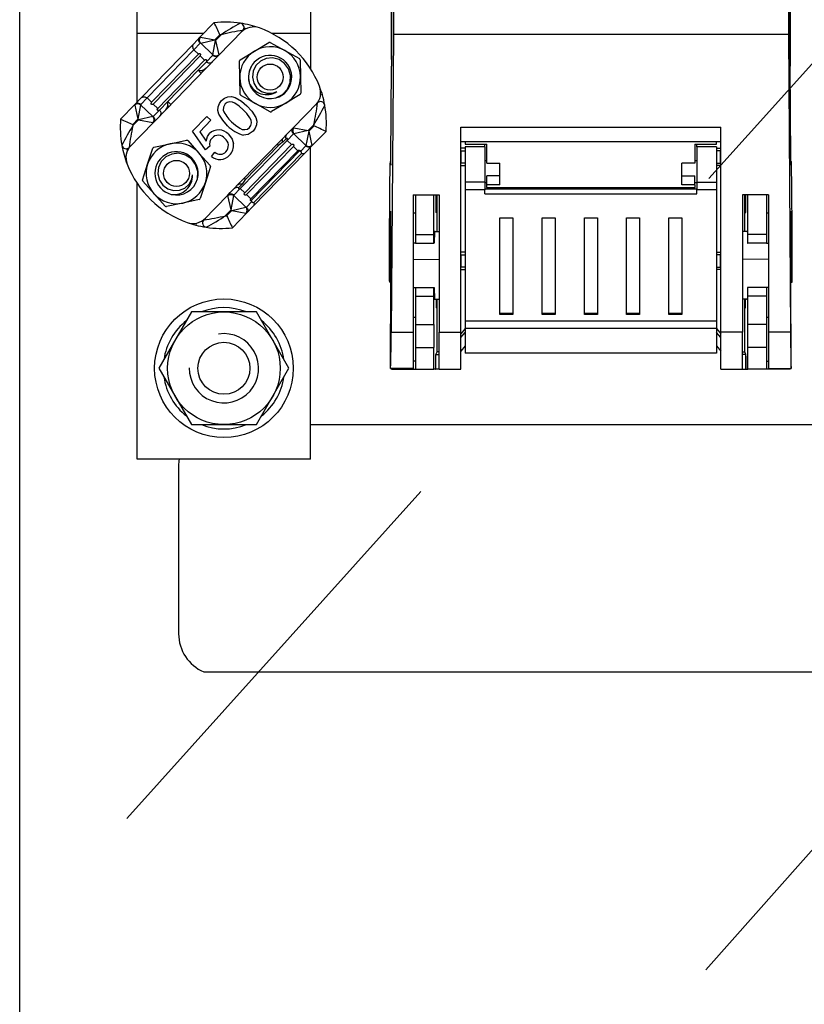
# Model space of a CAD drawing. Extents: x 93 to 777, y 26 to 489.
# Drawn here: x 125 to 141, y 77 to 96 of the extents above; entities that cross this region are included whole.
import ezdxf

# ---------------------------------------------------------------- set-up
doc = ezdxf.new("R2010")
doc.units = 0
doc.header["$MEASUREMENT"] = 0
doc.layers.add('COTES', color=2, linetype='CONTINUOUS')
doc.layers.add('DIBUJO_INTERIOR', color=4, linetype='CONTINUOUS')

# ---------------------------------------------------------------- blocks, each defined once
blk = doc.blocks.new('A$C5E295AB2')
at = {"layer": 'COTES'}
blk.add_lwpolyline([(4.25, 14.5), (0.49, 8), (4.25, 1.5), (11.75, 1.5), (15.51, 8), (11.75, 14.5)], close=True, dxfattribs=at)
for radius in [8, 6.5, 3]:
    blk.add_circle((8, 8), radius, dxfattribs=at)
for radius, start, end in [(7, 68.2132, 111.7868), (7, 128.2132, 171.7868), (7, 8.2132, 51.7868), (4, 179.1067, 98.7671), (7, 188.2132, 231.7868), (7, 308.2132, 351.7868), (7, 248.2132, 291.7868)]:
    blk.add_arc((8, 8), radius, start, end, dxfattribs=at)

msp = doc.modelspace()

# ---------------------------------------------------------------- linework, layer by layer
at = {"layer": 'DIBUJO_INTERIOR'}
for p, q in [((132.45, 95.592), (132.45, 113.83)), ((132.45, 112.26), (132.45, 95.457)), ((140.423, 112.26), (140.423, 95.457)), ((132.487, 111.403), (132.487, 96.086)), ((140.386, 111.403), (140.386, 96.086)), ((138.795, 93.206), (144.672, 99.749)), ((140.423, 95.592), (140.423, 97.026)), ((127.364, 96.111), (127.364, 96.78)), ((130.83, 96.78), (130.83, 96.111)), ((128.619, 96.034), (128.903, 96.326)), ((127.364, 94.742), (127.364, 96.111)), ((128.694, 96.111), (127.364, 96.111)), ((129.476, 96.17), (128.992, 95.671)), ((130.83, 96.111), (130.058, 96.111)), ((130.83, 96.111), (130.83, 95.404)), ((127.44, 94.82), (128.494, 95.905)), ((128.494, 95.905), (128.619, 96.034)), ((128.623, 95.913), (128.498, 95.784)), ((128.632, 96.036), (128.918, 95.98)), ((128.634, 95.917), (128.918, 95.98)), ((128.875, 95.682), (128.634, 95.917)), ((128.875, 95.682), (128.93, 95.968)), ((129.018, 96.083), (128.918, 95.98)), ((128.918, 95.98), (128.93, 95.968)), ((128.93, 95.968), (129.044, 96.085)), ((128.93, 95.968), (128.994, 95.684)), ((129.708, 95.758), (129.996, 95.931)), ((130.021, 95.932), (130.315, 95.769)), ((132.487, 96.086), (132.443, 90.136)), ((140.386, 96.086), (132.487, 96.086)), ((140.386, 96.086), (140.43, 90.136)), ((128.498, 95.784), (127.56, 94.82)), ((128.587, 95.698), (128.498, 95.784)), ((129.421, 95.585), (129.708, 95.758)), ((130.315, 95.769), (130.609, 95.607)), ((127.65, 94.733), (128.587, 95.698)), ((128.622, 95.663), (127.685, 94.699)), ((128.945, 95.623), (127.734, 94.377)), ((127.774, 94.612), (128.711, 95.577)), ((128.581, 95.373), (128.746, 95.543)), ((128.711, 95.577), (128.622, 95.663)), ((128.746, 95.543), (128.872, 95.672)), ((128.992, 95.671), (128.945, 95.623)), ((129.415, 95.227), (129.409, 95.563)), ((130.622, 95.585), (130.628, 95.25)), ((127.974, 94.748), (128.581, 95.373)), ((128.643, 95.312), (128.581, 95.373)), ((128.66, 95.372), (128.681, 95.352)), ((132.437, 93.601), (132.45, 95.457)), ((140.436, 93.601), (140.423, 95.457)), ((129.421, 94.891), (129.415, 95.227)), ((130.628, 95.25), (130.634, 94.914)), ((127.314, 94.691), (127.44, 94.82)), ((127.56, 94.82), (127.435, 94.691)), ((127.65, 94.733), (127.56, 94.82)), ((127.809, 94.578), (127.974, 94.748)), ((127.974, 94.748), (128.036, 94.688)), ((129.728, 94.708), (129.434, 94.87)), ((130.622, 94.892), (130.335, 94.719)), ((131.066, 94.884), (131.028, 94.873)), ((127.031, 94.399), (127.314, 94.691)), ((127.313, 94.679), (127.376, 94.394)), ((127.432, 94.68), (127.376, 94.394)), ((127.432, 94.68), (127.673, 94.446)), ((127.684, 94.449), (127.809, 94.578)), ((127.774, 94.612), (127.685, 94.699)), ((127.998, 94.648), (127.977, 94.669)), ((130.022, 94.545), (129.728, 94.708)), ((130.335, 94.719), (130.047, 94.546)), ((130.484, 94.222), (130.968, 94.72)), ((127.687, 94.329), (127.203, 93.83)), ((127.376, 94.394), (127.276, 94.291)), ((127.276, 94.266), (127.389, 94.382)), ((127.389, 94.382), (127.376, 94.394)), ((127.673, 94.446), (127.389, 94.382)), ((127.389, 94.382), (127.675, 94.327)), ((127.734, 94.377), (127.687, 94.329)), ((128.47, 94.157), (128.757, 94.452)), ((128.837, 94.374), (128.613, 94.145)), ((128.757, 94.452), (128.837, 94.374)), ((128.727, 93.784), (128.47, 94.157)), ((128.613, 94.145), (128.744, 93.957)), ((129.225, 92.927), (130.437, 94.174)), ((130.437, 94.174), (130.484, 94.222)), ((130.496, 94.224), (130.782, 94.169)), ((130.782, 94.169), (130.498, 94.105)), ((130.795, 94.156), (130.739, 93.87)), ((130.895, 94.285), (130.782, 94.169)), ((130.782, 94.169), (130.795, 94.156)), ((130.795, 94.156), (130.895, 94.259)), ((130.795, 94.156), (130.858, 93.872)), ((131.14, 94.151), (130.857, 93.86)), ((133.837, 90.136), (133.837, 94.237)), ((133.837, 94.237), (139.036, 94.237)), ((139.036, 90.136), (139.036, 94.237)), ((128.021, 93.905), (128.35, 93.976)), ((128.374, 93.968), (128.599, 93.719)), ((130.362, 93.972), (129.425, 93.008)), ((130.341, 94.003), (130.274, 93.934)), ((130.487, 94.101), (130.362, 93.972)), ((130.451, 93.886), (130.362, 93.972)), ((130.739, 93.87), (130.498, 94.105)), ((133.837, 93.949), (139.036, 93.949)), ((133.923, 93.949), (133.923, 93.897)), ((138.949, 93.897), (138.949, 93.949)), ((127.572, 93.498), (127.675, 93.817)), ((127.693, 93.834), (128.021, 93.905)), ((128.813, 93.855), (128.727, 93.784)), ((128.847, 93.652), (128.916, 93.739)), ((129.514, 92.921), (130.451, 93.886)), ((129.518, 93.174), (130.198, 93.874)), ((130.486, 93.852), (129.549, 92.887)), ((129.635, 92.763), (130.613, 93.769)), ((129.638, 92.8), (130.575, 93.765)), ((130.575, 93.765), (130.486, 93.852)), ((130.613, 93.769), (130.631, 93.752)), ((130.631, 93.752), (130.736, 93.86)), ((130.857, 93.86), (130.731, 93.731)), ((130.83, 87.594), (130.83, 93.832)), ((133.923, 93.813), (133.837, 93.813)), ((133.845, 93.764), (133.837, 93.764)), ((133.845, 93.764), (133.923, 93.764)), ((133.845, 93.515), (133.845, 93.764)), ((133.923, 93.897), (134.357, 93.897)), ((133.923, 93.843), (133.923, 93.135)), ((134.313, 93.843), (133.923, 93.843)), ((134.313, 93.843), (134.313, 93.897)), ((134.313, 93.843), (134.313, 93.135)), ((134.357, 93.518), (134.357, 93.897)), ((138.516, 93.897), (138.516, 93.518)), ((138.516, 93.897), (138.949, 93.897)), ((138.559, 93.843), (138.559, 93.897)), ((138.949, 93.843), (138.559, 93.843)), ((138.559, 93.843), (138.559, 93.135)), ((138.949, 93.843), (138.949, 93.135)), ((138.949, 93.813), (139.036, 93.813)), ((139.028, 93.764), (138.949, 93.764)), ((139.028, 93.515), (139.028, 93.764)), ((139.028, 93.764), (139.036, 93.764)), ((128.599, 93.719), (128.824, 93.471)), ((130.731, 93.731), (129.677, 92.646)), ((129.695, 92.731), (130.647, 93.709)), ((132.436, 93.553), (132.429, 93.553)), ((133.837, 93.488), (133.837, 93.553)), ((134.357, 93.561), (134.313, 93.561)), ((138.559, 93.561), (138.516, 93.561)), ((139.036, 93.488), (139.036, 93.553)), ((140.444, 93.553), (140.437, 93.553)), ((127.469, 93.178), (127.572, 93.498)), ((128.83, 93.446), (128.727, 93.126)), ((132.434, 93.488), (132.435, 93.488)), ((133.837, 93.515), (133.845, 93.515)), ((133.837, 93.477), (133.837, 93.488)), ((133.837, 93.466), (133.923, 93.466)), ((133.923, 93.515), (133.845, 93.515)), ((134.357, 93.518), (134.617, 93.518)), ((134.617, 93.265), (134.617, 93.518)), ((138.256, 93.265), (138.256, 93.518)), ((138.516, 93.518), (138.256, 93.518)), ((138.739, 77.384), (153.025, 93.519)), ((138.949, 93.515), (139.028, 93.515)), ((139.036, 93.466), (138.949, 93.466)), ((139.036, 93.515), (139.028, 93.515)), ((139.036, 93.477), (139.036, 93.488)), ((140.439, 93.488), (140.438, 93.488)), ((127.7, 92.905), (127.474, 93.154)), ((129.51, 93.22), (129.518, 93.174)), ((134.357, 93.085), (134.357, 93.265)), ((134.617, 93.265), (134.357, 93.265)), ((134.617, 93.085), (134.617, 93.265)), ((138.256, 93.085), (138.256, 93.265)), ((138.256, 93.265), (138.516, 93.265)), ((138.516, 93.085), (138.516, 93.265)), ((127.364, 87.594), (127.364, 93.111)), ((128.727, 93.126), (128.624, 92.807)), ((129.425, 93.008), (129.299, 92.879)), ((129.461, 93.097), (129.393, 93.028)), ((129.514, 92.921), (129.425, 93.008)), ((133.923, 93.135), (133.923, 92.983)), ((134.313, 93.135), (133.923, 93.135)), ((133.923, 92.983), (133.923, 90.355)), ((134.313, 92.983), (133.923, 92.983)), ((134.313, 93.135), (134.313, 92.983)), ((134.313, 93.128), (134.357, 93.128)), ((138.559, 92.999), (134.313, 92.999)), ((134.313, 92.902), (134.313, 92.983)), ((134.357, 93.031), (134.357, 93.085)), ((134.617, 93.085), (134.357, 93.085)), ((134.357, 93.031), (134.357, 92.999)), ((134.357, 93.031), (138.516, 93.031)), ((138.516, 93.085), (138.256, 93.085)), ((138.516, 93.128), (138.559, 93.128)), ((138.516, 93.085), (138.516, 93.031)), ((138.516, 92.999), (138.516, 93.031)), ((138.559, 93.135), (138.949, 93.135)), ((138.559, 93.135), (138.559, 92.983)), ((138.949, 92.983), (138.559, 92.983)), ((138.559, 92.902), (138.559, 92.983)), ((138.949, 93.135), (138.949, 92.983)), ((138.949, 92.983), (138.949, 90.355)), ((127.925, 92.656), (127.7, 92.905)), ((128.605, 92.79), (128.277, 92.719)), ((128.694, 92.381), (129.179, 92.879)), ((129.24, 92.582), (129.177, 92.867)), ((129.179, 92.879), (129.225, 92.927)), ((129.24, 92.582), (129.296, 92.868)), ((129.296, 92.868), (129.537, 92.634)), ((129.638, 92.8), (129.549, 92.887)), ((129.653, 92.746), (129.635, 92.763)), ((132.883, 92.88), (132.883, 90.136)), ((132.883, 92.88), (133.403, 92.88)), ((132.927, 92.88), (132.927, 92.088)), ((133.294, 92.088), (133.294, 92.88)), ((133.36, 92.149), (133.36, 92.88)), ((133.403, 92.88), (133.403, 90.136)), ((134.313, 92.902), (138.559, 92.902)), ((139.469, 92.88), (139.469, 90.136)), ((139.989, 92.88), (139.469, 92.88)), ((139.513, 92.149), (139.513, 92.88)), ((139.578, 92.088), (139.578, 92.88)), ((139.946, 92.88), (139.946, 92.088)), ((139.989, 92.88), (139.989, 90.136)), ((128.277, 92.719), (127.949, 92.648)), ((129.24, 92.582), (129.127, 92.466)), ((129.153, 92.467), (129.253, 92.57)), ((129.253, 92.57), (129.24, 92.582)), ((129.253, 92.57), (129.537, 92.634)), ((129.253, 92.57), (129.539, 92.515)), ((129.548, 92.637), (129.653, 92.746)), ((129.677, 92.646), (129.551, 92.517)), ((132.883, 92.556), (132.883, 92.513)), ((139.989, 92.556), (139.989, 92.513)), ((129.551, 92.517), (129.268, 92.225)), ((132.927, 92.513), (132.883, 92.513)), ((133.356, 92.528), (133.337, 92.527)), ((134.617, 90.489), (134.617, 92.42)), ((134.617, 92.42), (134.877, 92.42)), ((134.877, 92.42), (134.877, 90.489)), ((135.462, 90.489), (135.462, 92.42)), ((135.462, 92.42), (135.721, 92.42)), ((135.721, 92.42), (135.721, 90.489)), ((136.306, 90.489), (136.306, 92.42)), ((136.306, 92.42), (136.566, 92.42)), ((136.566, 92.42), (136.566, 90.489)), ((137.151, 90.489), (137.151, 92.42)), ((137.151, 92.42), (137.411, 92.42)), ((137.411, 92.42), (137.411, 90.489)), ((137.996, 90.489), (137.996, 92.42)), ((137.996, 92.42), (138.256, 92.42)), ((138.256, 92.42), (138.256, 90.489)), ((139.517, 92.528), (139.535, 92.527)), ((139.989, 92.513), (139.946, 92.513)), ((128.543, 92.316), (128.533, 92.278)), ((132.422, 92.169), (132.415, 91.229)), ((132.422, 92.169), (132.436, 92.169)), ((140.451, 92.169), (140.437, 92.169)), ((140.451, 92.169), (140.458, 91.229)), ((132.927, 92.088), (133.294, 92.088)), ((132.927, 92.088), (132.927, 91.915)), ((133.296, 91.915), (133.294, 92.088)), ((133.308, 92.148), (133.403, 92.149)), ((139.564, 92.148), (139.469, 92.149)), ((139.577, 91.915), (139.578, 92.088)), ((139.946, 92.088), (139.578, 92.088)), ((139.946, 92.088), (139.946, 91.915)), ((132.927, 91.915), (132.883, 91.915)), ((132.927, 91.915), (133.296, 91.915)), ((133.305, 91.915), (133.296, 91.915)), ((139.568, 91.915), (139.577, 91.915)), ((139.946, 91.915), (139.577, 91.915)), ((139.946, 91.915), (139.989, 91.915)), ((132.883, 91.593), (133.403, 91.592)), ((133.923, 91.733), (133.837, 91.733)), ((133.845, 91.685), (133.837, 91.684)), ((133.845, 91.685), (133.923, 91.685)), ((133.845, 91.435), (133.845, 91.685)), ((138.949, 91.733), (139.036, 91.733)), ((139.028, 91.685), (138.949, 91.685)), ((139.028, 91.685), (139.036, 91.684)), ((139.028, 91.435), (139.028, 91.685)), ((139.989, 91.593), (139.469, 91.592)), ((133.837, 91.435), (133.845, 91.435)), ((133.837, 91.386), (133.923, 91.386)), ((133.923, 91.435), (133.845, 91.435)), ((138.949, 91.435), (139.028, 91.435)), ((139.036, 91.386), (138.949, 91.386)), ((139.036, 91.435), (139.028, 91.435)), ((132.438, 91.229), (132.415, 91.229)), ((140.435, 91.229), (140.458, 91.229)), ((132.413, 91.136), (132.438, 91.136)), ((132.883, 91.031), (132.927, 91.031)), ((132.927, 91.031), (133.296, 91.031)), ((132.927, 91.031), (132.927, 90.858)), ((133.294, 90.858), (133.296, 91.031)), ((133.296, 91.031), (133.305, 91.031)), ((139.577, 91.031), (139.568, 91.031)), ((139.578, 90.858), (139.577, 91.031)), ((139.946, 91.031), (139.577, 91.031)), ((139.946, 91.031), (139.946, 90.858)), ((139.989, 91.031), (139.946, 91.031)), ((140.435, 91.136), (140.46, 91.136)), ((132.927, 90.858), (132.927, 90.291)), ((132.927, 90.858), (133.294, 90.858)), ((133.294, 90.291), (133.294, 90.858)), ((133.308, 90.798), (133.403, 90.797)), ((133.36, 89.74), (133.36, 90.797)), ((139.565, 90.798), (139.469, 90.797)), ((139.513, 89.74), (139.513, 90.797)), ((139.578, 90.291), (139.578, 90.858)), ((139.946, 90.858), (139.578, 90.858)), ((139.946, 90.858), (139.946, 90.291)), ((132.429, 89.836), (132.436, 90.777)), ((133.356, 90.621), (133.343, 90.621)), ((139.517, 90.621), (139.529, 90.621)), ((140.443, 89.836), (140.437, 90.777)), ((132.883, 90.433), (132.927, 90.433)), ((134.877, 90.508), (134.617, 90.508)), ((134.877, 90.489), (134.617, 90.489)), ((135.721, 90.508), (135.462, 90.508)), ((135.721, 90.489), (135.462, 90.489)), ((136.566, 90.508), (136.306, 90.508)), ((136.566, 90.489), (136.306, 90.489)), ((137.411, 90.508), (137.151, 90.508)), ((137.411, 90.489), (137.151, 90.489)), ((138.256, 90.508), (137.996, 90.508)), ((138.256, 90.489), (137.996, 90.489)), ((139.946, 90.433), (139.989, 90.433)), ((132.927, 90.291), (133.294, 90.291)), ((132.927, 90.291), (132.927, 89.827)), ((133.923, 90.208), (133.837, 90.104)), ((133.923, 90.355), (133.923, 90.206)), ((138.949, 90.355), (133.923, 90.355)), ((133.923, 90.206), (133.923, 89.714)), ((138.949, 90.206), (133.923, 90.206)), ((138.949, 90.355), (138.949, 90.206)), ((138.949, 90.208), (139.036, 90.104)), ((138.949, 90.206), (138.949, 89.714)), ((139.946, 90.291), (139.578, 90.291)), ((139.946, 90.291), (139.946, 89.827)), ((132.443, 90.136), (132.883, 90.136)), ((132.883, 90.136), (132.883, 89.411)), ((133.403, 90.136), (133.837, 90.136)), ((133.403, 89.393), (133.403, 90.136)), ((133.837, 89.393), (133.837, 90.136)), ((133.837, 90.028), (133.923, 90.132)), ((139.036, 90.028), (138.949, 90.132)), ((139.036, 89.393), (139.036, 90.136)), ((139.469, 90.136), (139.036, 90.136)), ((139.469, 89.393), (139.469, 90.136)), ((140.43, 90.136), (139.989, 90.136)), ((139.989, 90.136), (139.989, 89.411)), ((132.927, 89.827), (133.298, 89.827)), ((132.927, 89.827), (132.927, 89.393)), ((133.298, 89.393), (133.298, 89.827)), ((133.923, 89.861), (133.837, 89.757)), ((138.949, 89.861), (139.036, 89.757)), ((139.575, 89.393), (139.575, 89.827)), ((139.946, 89.827), (139.575, 89.827)), ((139.946, 89.827), (139.946, 89.393)), ((133.335, 89.653), (133.33, 89.653)), ((133.33, 89.653), (133.33, 89.393)), ((133.335, 89.393), (133.335, 89.653)), ((133.336, 89.691), (133.36, 89.74)), ((133.336, 89.393), (133.336, 89.691)), ((133.336, 89.691), (133.403, 89.691)), ((133.403, 89.74), (133.36, 89.74)), ((138.949, 89.714), (133.923, 89.714)), ((139.469, 89.74), (139.513, 89.74)), ((139.537, 89.691), (139.469, 89.691)), ((139.537, 89.691), (139.513, 89.74)), ((139.537, 89.393), (139.537, 89.691)), ((139.543, 89.653), (139.538, 89.653)), ((139.538, 89.653), (139.538, 89.393)), ((139.543, 89.393), (139.543, 89.653)), ((132.883, 89.411), (132.431, 89.411)), ((132.431, 89.409), (132.883, 89.409)), ((132.45, 89.409), (132.45, 89.393)), ((132.927, 89.557), (132.883, 89.557)), ((132.883, 89.409), (132.883, 89.411)), ((139.946, 89.557), (139.989, 89.557)), ((139.989, 89.411), (140.441, 89.411)), ((139.989, 89.409), (139.989, 89.411)), ((139.989, 89.409), (140.442, 89.409)), ((140.423, 89.409), (140.423, 89.393)), ((132.45, 89.393), (132.927, 89.393)), ((132.927, 89.393), (133.298, 89.393)), ((133.33, 89.393), (133.298, 89.393)), ((133.33, 89.393), (133.335, 89.393)), ((133.336, 89.393), (133.335, 89.393)), ((133.403, 89.393), (133.336, 89.393)), ((133.403, 89.393), (133.837, 89.393)), ((139.036, 89.393), (139.469, 89.393)), ((139.469, 89.393), (139.537, 89.393)), ((139.537, 89.393), (139.538, 89.393)), ((139.538, 89.393), (139.543, 89.393)), ((139.543, 89.393), (139.575, 89.393)), ((139.946, 89.393), (139.575, 89.393)), ((140.423, 89.393), (139.946, 89.393)), ((130.83, 88.287), (163.375, 88.294)), ((130.83, 88.287), (163.375, 88.294)), ((130.83, 87.594), (127.364, 87.594)), ((128.191, 87.469), (128.191, 84.103)), ((127.156, 80.408), (133.034, 86.951)), ((128.694, 83.343), (163.698, 83.343))]:
    msp.add_line(p, q, dxfattribs=at)
msp.add_lwpolyline([(125.013, 119.971), (167.146, 119.971), (167.146, 36.972), (125.013, 36.972)], close=True, dxfattribs=at)
at = {"layer": 'DIBUJO_INTERIOR', "flags": 128}
for points in [[(128.494, 95.905), (128.484, 95.892), (128.477, 95.877), (128.472, 95.861), (128.471, 95.845), (128.473, 95.828), (128.478, 95.812), (128.487, 95.797), (128.498, 95.784)], [(128.623, 95.913), (128.612, 95.926), (128.604, 95.941), (128.598, 95.957), (128.596, 95.973), (128.597, 95.99), (128.602, 96.006), (128.609, 96.021), (128.619, 96.034)], [(128.634, 95.917), (128.624, 95.93), (128.617, 95.944), (128.612, 95.96), (128.61, 95.976), (128.612, 95.992), (128.616, 96.008), (128.623, 96.023), (128.632, 96.036)], [(128.587, 95.698), (128.602, 95.707), (128.613, 95.708), (128.617, 95.706), (128.62, 95.705), (128.622, 95.704), (128.624, 95.702), (128.625, 95.701), (128.626, 95.699), (128.628, 95.697), (128.63, 95.694), (128.632, 95.686), (128.625, 95.666), (128.622, 95.663)], [(128.711, 95.577), (128.726, 95.586), (128.737, 95.587), (128.741, 95.586), (128.744, 95.584), (128.746, 95.583), (128.748, 95.581), (128.749, 95.58), (128.751, 95.579), (128.752, 95.577), (128.754, 95.573), (128.756, 95.566), (128.749, 95.546), (128.746, 95.543)], [(128.867, 95.543), (128.854, 95.532), (128.84, 95.524), (128.824, 95.519), (128.807, 95.518), (128.791, 95.519), (128.775, 95.524), (128.76, 95.532), (128.746, 95.543)], [(128.992, 95.671), (128.98, 95.661), (128.965, 95.653), (128.949, 95.648), (128.933, 95.646), (128.916, 95.648), (128.9, 95.653), (128.885, 95.661), (128.872, 95.672)], [(128.875, 95.682), (128.888, 95.673), (128.903, 95.666), (128.918, 95.662), (128.935, 95.661), (128.951, 95.662), (128.967, 95.667), (128.981, 95.674), (128.994, 95.684)], [(130.138, 94.821), (130.267, 94.889), (130.366, 94.996), (130.422, 95.127), (130.43, 95.266), (130.391, 95.4), (130.311, 95.511), (130.201, 95.586), (130.072, 95.621), (129.942, 95.609), (129.826, 95.556), (129.735, 95.468), (129.68, 95.356), (129.666, 95.235), (129.694, 95.118), (129.759, 95.017), (129.85, 94.948), (129.959, 94.913), (130.073, 94.917), (130.154, 94.946)], [(128.745, 95.417), (128.702, 95.385), (128.66, 95.372)], [(129.599, 95.186), (129.599, 95.181), (129.605, 95.12)], [(127.44, 94.82), (127.452, 94.83), (127.467, 94.838), (127.483, 94.843), (127.499, 94.845), (127.516, 94.843), (127.532, 94.838), (127.547, 94.83), (127.56, 94.82)], [(127.685, 94.699), (127.67, 94.69), (127.659, 94.689), (127.655, 94.69), (127.652, 94.692), (127.65, 94.693), (127.648, 94.694), (127.646, 94.696), (127.645, 94.697), (127.644, 94.699), (127.642, 94.702), (127.64, 94.71), (127.647, 94.73), (127.65, 94.733)], [(129.172, 94.265), (129.073, 94.374), (128.998, 94.499), (128.978, 94.57), (128.98, 94.643), (129.006, 94.712), (129.051, 94.77)], [(129.051, 94.77), (129.108, 94.816), (129.176, 94.845), (129.249, 94.849), (129.32, 94.83), (129.448, 94.759), (129.559, 94.663)], [(129.482, 94.584), (129.403, 94.655), (129.317, 94.716), (129.268, 94.737), (129.216, 94.742), (129.165, 94.73), (129.122, 94.7)], [(127.432, 94.68), (127.419, 94.69), (127.404, 94.696), (127.388, 94.7), (127.372, 94.702), (127.356, 94.7), (127.34, 94.695), (127.326, 94.688), (127.313, 94.679)], [(127.314, 94.691), (127.327, 94.702), (127.342, 94.709), (127.357, 94.714), (127.374, 94.716), (127.391, 94.714), (127.407, 94.709), (127.422, 94.701), (127.435, 94.691)], [(127.809, 94.578), (127.794, 94.569), (127.783, 94.568), (127.779, 94.569), (127.776, 94.571), (127.774, 94.572), (127.772, 94.574), (127.771, 94.575), (127.769, 94.576), (127.768, 94.578), (127.766, 94.582), (127.764, 94.589), (127.771, 94.609), (127.774, 94.612)], [(127.809, 94.578), (127.82, 94.565), (127.828, 94.55), (127.834, 94.534), (127.836, 94.518), (127.835, 94.501), (127.83, 94.485), (127.823, 94.47), (127.812, 94.457)], [(129.122, 94.7), (129.086, 94.635), (129.084, 94.576)], [(129.609, 94.228), (129.637, 94.272), (129.647, 94.324), (129.64, 94.376), (129.618, 94.423), (129.555, 94.508), (129.482, 94.584)], [(129.559, 94.663), (129.658, 94.555), (129.734, 94.429), (129.753, 94.358), (129.751, 94.285), (129.725, 94.217), (129.68, 94.158)], [(127.673, 94.446), (127.683, 94.433), (127.69, 94.418), (127.695, 94.403), (127.696, 94.386), (127.695, 94.37), (127.691, 94.354), (127.684, 94.34), (127.675, 94.327)], [(127.684, 94.449), (127.695, 94.436), (127.703, 94.422), (127.708, 94.406), (127.71, 94.389), (127.709, 94.372), (127.705, 94.356), (127.697, 94.342), (127.687, 94.329)], [(129.25, 94.345), (129.328, 94.274), (129.414, 94.213), (129.462, 94.192), (129.514, 94.187), (129.566, 94.198), (129.609, 94.228)], [(129.68, 94.158), (129.58, 94.091), (129.486, 94.078)], [(130.487, 94.101), (130.476, 94.114), (130.468, 94.129), (130.463, 94.145), (130.46, 94.162), (130.462, 94.178), (130.466, 94.194), (130.473, 94.209), (130.484, 94.222)], [(130.496, 94.224), (130.487, 94.211), (130.48, 94.196), (130.476, 94.18), (130.475, 94.164), (130.476, 94.148), (130.481, 94.132), (130.488, 94.118), (130.498, 94.105)], [(128.744, 93.957), (128.768, 94.047), (128.81, 94.108)], [(129.188, 94.095), (129.26, 93.997), (129.288, 93.905)], [(130.274, 93.934), (130.239, 93.906), (130.198, 93.874)], [(130.274, 93.934), (130.269, 93.945), (130.267, 93.956), (130.265, 93.967), (130.266, 93.978), (130.268, 93.989), (130.271, 93.999), (130.277, 94.008), (130.283, 94.016)], [(130.341, 94.003), (130.338, 94.015), (130.336, 94.027), (130.335, 94.039), (130.337, 94.051), (130.34, 94.063), (130.344, 94.074), (130.351, 94.084), (130.358, 94.093)], [(130.362, 93.972), (130.371, 93.987), (130.371, 93.992), (130.37, 93.999), (130.369, 94.002), (130.369, 94.003), (130.368, 94.004), (130.367, 94.005), (130.366, 94.006), (130.365, 94.008), (130.36, 94.01), (130.348, 94.008), (130.341, 94.003)], [(130.198, 93.874), (130.191, 93.874), (130.153, 93.882)], [(130.451, 93.886), (130.466, 93.895), (130.477, 93.896), (130.481, 93.895), (130.484, 93.893), (130.486, 93.892), (130.488, 93.89), (130.489, 93.889), (130.491, 93.888), (130.492, 93.885), (130.494, 93.882), (130.496, 93.875), (130.489, 93.854), (130.486, 93.852)], [(130.575, 93.765), (130.59, 93.774), (130.595, 93.775), (130.599, 93.775), (130.602, 93.775), (130.607, 93.773), (130.609, 93.772), (130.611, 93.77), (130.613, 93.769), (130.613, 93.769)], [(130.647, 93.709), (130.649, 93.713), (130.651, 93.723), (130.646, 93.734), (130.641, 93.741), (130.637, 93.745), (130.633, 93.749), (130.631, 93.752)], [(130.857, 93.86), (130.844, 93.849), (130.829, 93.841), (130.814, 93.836), (130.797, 93.835), (130.78, 93.836), (130.764, 93.841), (130.749, 93.849), (130.736, 93.86)], [(130.739, 93.87), (130.752, 93.861), (130.767, 93.854), (130.783, 93.85), (130.799, 93.849), (130.815, 93.851), (130.831, 93.855), (130.845, 93.862), (130.858, 93.872)], [(128.569, 93.205), (128.575, 93.35), (128.532, 93.489), (128.446, 93.603), (128.33, 93.679), (128.194, 93.713), (128.058, 93.699), (127.938, 93.641), (127.844, 93.547), (127.788, 93.428), (127.776, 93.302), (127.807, 93.179), (127.877, 93.074), (127.974, 93.003), (128.09, 92.968), (128.209, 92.974), (128.315, 93.018), (128.4, 93.095), (128.453, 93.196), (128.468, 93.281)], [(130.647, 93.709), (130.658, 93.707), (130.669, 93.706), (130.681, 93.706), (130.692, 93.708), (130.703, 93.712), (130.713, 93.717), (130.723, 93.723), (130.731, 93.731)], [(129.518, 93.174), (129.488, 93.134), (129.461, 93.097)], [(129.304, 93.008), (129.313, 93.016), (129.323, 93.022), (129.334, 93.028), (129.345, 93.031), (129.357, 93.033), (129.369, 93.033), (129.381, 93.031), (129.393, 93.028)], [(129.379, 93.086), (129.387, 93.092), (129.396, 93.098), (129.406, 93.101), (129.416, 93.104), (129.427, 93.105), (129.438, 93.104), (129.45, 93.101), (129.461, 93.097)], [(129.393, 93.028), (129.387, 93.018), (129.387, 93.01), (129.39, 93.004), (129.391, 93.003), (129.392, 93.002), (129.393, 93.001), (129.394, 93), (129.395, 93), (129.397, 92.999), (129.401, 92.998), (129.411, 92.999), (129.425, 93.008)], [(129.177, 92.867), (129.19, 92.876), (129.204, 92.884), (129.22, 92.888), (129.236, 92.89), (129.252, 92.889), (129.268, 92.884), (129.283, 92.878), (129.296, 92.868)], [(129.179, 92.879), (129.191, 92.89), (129.206, 92.898), (129.222, 92.902), (129.238, 92.904), (129.255, 92.902), (129.271, 92.898), (129.286, 92.89), (129.299, 92.879)], [(129.549, 92.887), (129.534, 92.878), (129.523, 92.877), (129.519, 92.878), (129.516, 92.88), (129.514, 92.881), (129.512, 92.883), (129.511, 92.884), (129.509, 92.885), (129.508, 92.887), (129.506, 92.891), (129.504, 92.898), (129.511, 92.918), (129.514, 92.921)], [(129.635, 92.763), (129.634, 92.764), (129.632, 92.766), (129.631, 92.769), (129.629, 92.776), (129.632, 92.792), (129.638, 92.8)], [(129.539, 92.515), (129.548, 92.528), (129.555, 92.543), (129.559, 92.558), (129.56, 92.575), (129.559, 92.591), (129.554, 92.606), (129.547, 92.621), (129.537, 92.634)], [(129.548, 92.637), (129.559, 92.624), (129.567, 92.61), (129.573, 92.594), (129.575, 92.577), (129.573, 92.56), (129.569, 92.544), (129.562, 92.53), (129.551, 92.517)], [(129.653, 92.746), (129.657, 92.742), (129.661, 92.738), (129.667, 92.733), (129.678, 92.727), (129.695, 92.731)], [(129.695, 92.731), (129.698, 92.72), (129.7, 92.708), (129.7, 92.697), (129.698, 92.685), (129.695, 92.674), (129.69, 92.664), (129.684, 92.654), (129.677, 92.646)]]:
    msp.add_lwpolyline(points, dxfattribs=at)
at = {"layer": 'DIBUJO_INTERIOR'}
for points in [[(132.411, 91.385), (132.411, 91.579), (132.411, 91.771), (132.411, 91.962), (132.412, 92.148), (132.412, 92.328), (132.413, 92.501), (132.414, 92.665), (132.415, 92.818), (132.416, 92.96), (132.418, 93.089), (132.419, 93.204), (132.42, 93.303), (132.422, 93.387), (132.424, 93.455), (132.425, 93.505), (132.427, 93.537), (132.429, 93.552), (132.43, 93.548), (132.432, 93.527), (132.434, 93.488)], [(132.434, 93.488), (132.434, 93.477), (132.435, 93.479), (132.435, 93.493), (132.436, 93.519), (132.436, 93.555), (132.437, 93.601)], [(140.439, 93.488), (140.439, 93.477), (140.438, 93.479), (140.438, 93.493), (140.437, 93.519), (140.437, 93.555), (140.436, 93.601)], [(140.462, 91.385), (140.462, 91.579), (140.462, 91.771), (140.461, 91.962), (140.461, 92.148), (140.46, 92.328), (140.46, 92.501), (140.459, 92.665), (140.458, 92.818), (140.456, 92.96), (140.455, 93.089), (140.454, 93.204), (140.452, 93.303), (140.451, 93.387), (140.449, 93.455), (140.448, 93.505), (140.446, 93.537), (140.444, 93.552), (140.443, 93.548), (140.441, 93.527), (140.439, 93.488)], [(132.436, 90.777), (132.437, 90.891), (132.438, 91.015), (132.438, 91.147), (132.438, 91.285), (132.438, 91.426), (132.438, 91.567), (132.438, 91.707), (132.438, 91.843), (132.437, 91.973), (132.437, 92.094), (132.436, 92.205), (132.435, 92.303), (132.434, 92.387), (132.433, 92.455), (132.432, 92.506), (132.431, 92.54), (132.429, 92.555), (132.428, 92.552), (132.427, 92.531), (132.426, 92.491), (132.425, 92.434), (132.424, 92.36), (132.423, 92.272), (132.422, 92.169)], [(140.437, 90.777), (140.436, 90.891), (140.435, 91.015), (140.435, 91.147), (140.434, 91.285), (140.434, 91.426), (140.434, 91.567), (140.435, 91.707), (140.435, 91.843), (140.435, 91.973), (140.436, 92.094), (140.437, 92.205), (140.438, 92.303), (140.439, 92.387), (140.44, 92.455), (140.441, 92.506), (140.442, 92.54), (140.443, 92.555), (140.445, 92.552), (140.446, 92.531), (140.447, 92.491), (140.448, 92.434), (140.449, 92.36), (140.45, 92.272), (140.451, 92.169)], [(133.311, 92.15), (133.31, 92.163), (133.309, 92.165), (133.308, 92.149), (133.307, 92.115), (133.306, 92.063), (133.305, 91.996), (133.305, 91.915)], [(139.562, 92.15), (139.563, 92.163), (139.564, 92.165), (139.565, 92.149), (139.566, 92.115), (139.567, 92.063), (139.567, 91.996), (139.568, 91.915)], [(132.415, 91.229), (132.415, 91.195), (132.414, 91.168), (132.414, 91.149), (132.413, 91.138), (132.413, 91.136), (132.413, 91.143), (132.412, 91.158), (132.412, 91.182), (132.412, 91.213), (132.411, 91.25), (132.411, 91.292), (132.411, 91.337), (132.411, 91.385)], [(140.458, 91.229), (140.458, 91.195), (140.459, 91.168), (140.459, 91.149), (140.459, 91.138), (140.46, 91.136), (140.46, 91.143), (140.461, 91.158), (140.461, 91.182), (140.461, 91.213), (140.461, 91.25), (140.462, 91.292), (140.462, 91.337), (140.462, 91.385)], [(133.305, 91.031), (133.305, 90.95), (133.306, 90.883), (133.307, 90.831), (133.308, 90.797), (133.309, 90.781), (133.31, 90.783), (133.311, 90.79)], [(139.568, 91.031), (139.567, 90.95), (139.567, 90.883), (139.566, 90.831), (139.565, 90.797), (139.564, 90.781), (139.563, 90.783), (139.562, 90.79)], [(132.431, 89.411), (132.431, 89.409), (132.431, 89.416), (132.43, 89.432), (132.43, 89.456), (132.43, 89.486), (132.429, 89.523), (132.429, 89.565), (132.429, 89.611), (132.429, 89.659), (132.429, 89.706), (132.429, 89.753), (132.429, 89.797), (132.429, 89.836)], [(140.441, 89.411), (140.442, 89.409), (140.442, 89.416), (140.443, 89.432), (140.443, 89.456), (140.443, 89.486), (140.444, 89.523), (140.444, 89.565), (140.444, 89.611), (140.444, 89.659), (140.444, 89.706), (140.444, 89.753), (140.444, 89.797), (140.443, 89.836)]]:
    msp.add_lwpolyline(points, dxfattribs=at)
for centre in [(130.022, 95.238), (128.149, 93.312)]:
    msp.add_circle(centre, 0.26, dxfattribs=at)
for centre, radius, start, end in [((129.127, 94.318), 2.02, 81.4589, 96.3716), ((119.108, 91.524), 10.909, 24.7046, 26.1129), ((131.652, 92.185), 4.692, 118.3096, 123.779), ((129.414, 96.23), 0.0867, 315.8161, 81.4589), ((129.127, 94.318), 2.02, 70.2925, 81.4589), ((129.967, 92.519), 3.683, 97.65, 104.5158), ((129.691, 95.893), 0.347, 70.2925, 135.8161), ((129.127, 94.318), 1.933, 77.6014, 78.8903), ((129.127, 94.318), 2.02, 21.3397, 70.2925), ((128.628, 96.022), 0.0148, 73.7871, 123.9909), ((128.632, 95.903), 0.0137, 85.4906, 133.7102), ((129.127, 94.318), 1.769, 92.7089, 93.537), ((130.022, 95.238), 0.693, 90.0337, 92.1236), ((130.022, 95.238), 0.607, 121.0786, 181.0786), ((130.022, 95.238), 0.607, 61.0786, 121.0786), ((130.022, 95.238), 0.607, 1.0786, 61.0786), ((128.86, 95.681), 0.0152, 320.529, 3.5348), ((128.983, 95.679), 0.0121, 321.5748, 23.9116), ((130.022, 95.238), 0.693, 150.0337, 152.1236), ((130.021, 95.239), 0.433, 285.7234, 195.8301), ((130.021, 95.238), 0.433, 285.7515, 195.802), ((130.022, 95.238), 0.693, 30.0337, 32.1236), ((128.623, 95.673), 0.303, 262.0701, 277.0154), ((130.022, 95.238), 0.433, 151.0786, 170.1563), ((130.022, 95.238), 0.607, 181.0786, 241.0786), ((130.022, 95.238), 0.433, 195.8161, 285.6252), ((129.952, 95.262), 0.375, 202.1545, 302.6737), ((130.022, 95.238), 0.607, 301.0786, 1.0786), ((130.686, 94.927), 0.347, 315.8161, 21.3397), ((129.127, 94.318), 2.02, 16.273, 21.3397), ((127.678, 94.698), 0.3, 354.5358, 9.6432), ((130.022, 95.238), 0.693, 210.0337, 212.1236), ((130.022, 95.238), 0.693, 330.0337, 332.1236), ((131.03, 94.66), 0.0867, 10.1734, 135.8161), ((129.127, 94.318), 2.02, 10.1734, 16.273), ((127.327, 94.683), 0.0148, 147.6413, 197.8451), ((127.447, 94.681), 0.0152, 140.529, 183.5348), ((127.824, 94.691), 0.154, 315.7901, 351.9682), ((129.656, 94.811), 0.619, 202.3787, 228.9008), ((130.022, 95.238), 0.607, 241.0786, 301.0786), ((130.022, 95.238), 0.693, 270.0337, 272.1236), ((127.357, 95.098), 3.63, 347.0667, 354.032), ((126.923, 96.781), 4.692, 327.8533, 333.3226), ((129.127, 94.318), 2.02, 355.2607, 10.1734), ((129.044, 94.232), 2.02, 175.2607, 190.1734), ((131.551, 104.327), 10.909, 245.5194, 246.9277), ((127.674, 94.459), 0.0137, 265.4906, 313.7102), ((127.679, 94.338), 0.0121, 247.7206, 310.0574), ((131.248, 91.769), 4.692, 147.8533, 153.3226), ((130.866, 93.444), 3.683, 167.1165, 173.9822), ((129.044, 94.232), 1.769, 178.0953, 178.9233), ((128.993, 93.919), 0.262, 41.8454, 134.1752), ((129.644, 94.699), 0.641, 222.6189, 255.6973), ((130.492, 94.21), 0.0148, 73.7871, 123.9909), ((129.127, 94.318), 1.769, 358.0953, 358.9233), ((126.62, 84.223), 10.909, 65.5194, 66.9277), ((128.149, 93.312), 0.693, 71.1224, 73.2124), ((128.973, 93.895), 0.165, 133.0684, 193.926), ((128.986, 93.912), 0.163, 37.1643, 140.2828), ((129.008, 93.867), 0.179, 316.9335, 52.9865), ((130.497, 94.091), 0.0137, 85.4906, 133.7102), ((127.141, 93.891), 0.0867, 190.1734, 315.8161), ((129.044, 94.232), 2.02, 190.1734, 201.3397), ((127.485, 93.623), 0.347, 135.8161, 201.3397), ((129.044, 94.232), 1.933, 192.7419, 194.0309), ((128.149, 93.312), 0.607, 102.1674, 162.1674), ((128.149, 93.312), 0.693, 131.1224, 133.2124), ((128.149, 93.312), 0.433, 345.7515, 255.802), ((128.149, 93.312), 0.433, 345.7234, 255.8301), ((128.149, 93.312), 0.607, 42.1674, 102.1674), ((129.025, 93.848), 0.154, 225.2506, 317.5839), ((129.028, 93.864), 0.263, 313.7173, 9.0381), ((130.724, 93.869), 0.0152, 320.529, 3.5348), ((130.847, 93.867), 0.0121, 321.5748, 23.9116), ((128.149, 93.312), 0.433, 63.5324, 74.4126), ((128.149, 93.312), 0.607, 342.1674, 42.1674), ((129.017, 93.843), 0.256, 228.3073, 318.8585), ((129.044, 94.232), 2.02, 201.3397, 250.2925), ((128.149, 93.312), 0.607, 162.1674, 222.1674), ((128.149, 93.312), 0.693, 11.1224, 13.2124), ((128.149, 93.312), 0.693, 191.1224, 193.2124), ((128.094, 93.263), 0.375, 262.1545, 2.6737), ((128.149, 93.312), 0.433, 255.8161, 345.6252), ((128.149, 93.312), 0.607, 282.1674, 342.1674), ((128.149, 93.312), 0.607, 222.1674, 282.1674), ((128.149, 93.312), 0.693, 311.1224, 313.2124), ((129.191, 92.871), 0.0148, 147.6413, 197.8451), ((129.311, 92.869), 0.0152, 140.529, 183.5348), ((144.317, 92.794), 10.983, 179.5501, 181.3904), ((123.302, 92.786), 10.057, 358.5271, 0.5331), ((149.571, 92.786), 10.057, 179.4669, 181.4729), ((128.556, 92.794), 10.983, 358.6096, 0.4499), ((128.149, 93.312), 0.693, 251.1224, 253.2124), ((129.538, 92.647), 0.0137, 265.4906, 313.7102), ((128.479, 92.657), 0.347, 250.2925, 315.8161), ((128.757, 92.321), 0.0867, 135.8161, 261.4589), ((128.481, 93.483), 1.123, 279.9776, 280.9487), ((128.214, 95.979), 3.63, 277.6002, 284.5656), ((126.519, 96.365), 4.692, 298.3096, 303.779), ((129.044, 94.232), 1.769, 272.7089, 273.537), ((139.063, 97.026), 10.909, 204.7046, 206.1129), ((129.543, 92.529), 0.0148, 253.7871, 303.9909), ((129.044, 94.232), 2.02, 250.2925, 255.3593), ((129.044, 94.232), 2.02, 255.3593, 261.4589), ((129.044, 94.232), 2.02, 261.4589, 276.3716), ((138.605, 90.785), 5.264, 179.8983, 181.785), ((129.31, 90.767), 4.049, 357.9386, 0.3709), ((143.563, 90.767), 4.049, 179.6291, 182.0614), ((134.268, 90.785), 5.264, 358.215, 0.1017), ((226.316, 90.816), 93.023, 180.32317, 180.60936), ((46.556, 90.816), 93.023, 359.39064, 359.67683), ((109.361, 90.14), 23.082, 358.1903, 359.9897), ((163.512, 90.14), 23.082, 180.0103, 181.8097), ((129.017, 87.469), 0.826, 171.2829, 180), ((129.017, 84.103), 0.826, 180, 246.9818)]:
    msp.add_arc(centre, radius, start, end, dxfattribs=at)

# ---------------------------------------------------------------- block references
at = {"layer": 'DIBUJO_INTERIOR', "xscale": 0.1733079789328258, "yscale": 0.1733079789328258, "zscale": 0.1733079789328258}
msp.add_blockref('A$C5E295AB2', (127.711, 88.027), dxfattribs=at)

doc.saveas('drawing.dxf')
